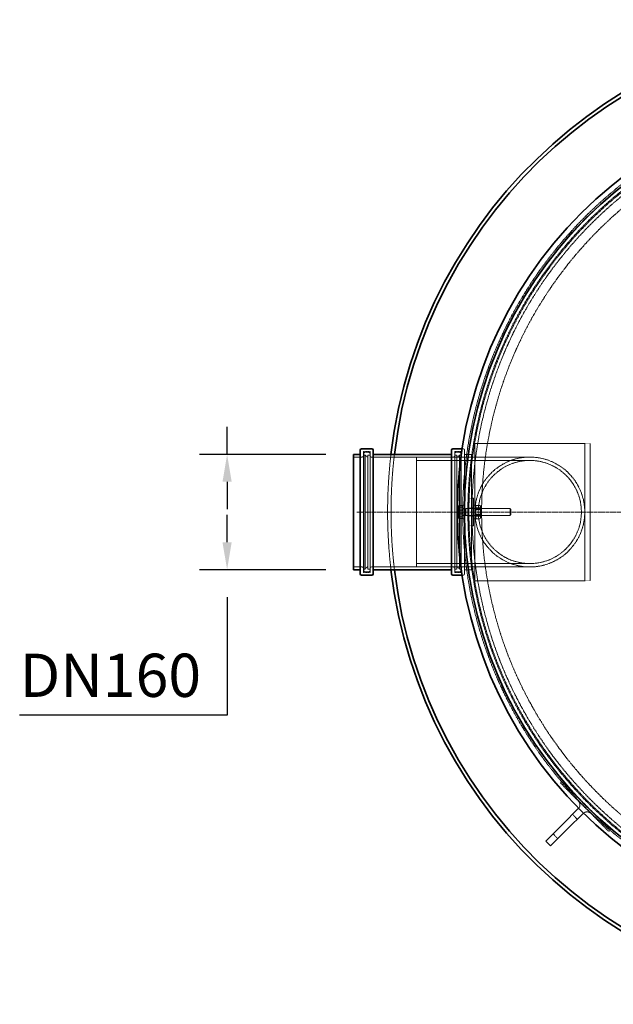
# Model space of a CAD drawing. Units: millimetres. Extents: x 237238 to 259213, y 160248 to 174542.
# Drawn here: x 238393 to 239258, y 168265 to 169699 of the extents above; entities that cross this region are included whole.
import ezdxf

# ---------------------------------------------------------------- set-up
doc = ezdxf.new("R2010")
doc.units = ezdxf.units.MM
for name, pattern in [('CHAIN', [0.3543, 0.2362, -0.0295, 0.0591, -0.0295]), ('DASH_DOT', [0.182, 0.1181, -0.0295, 0.0049, -0.0295]), ('DASHED_SPACE', [0.2067, 0.1654, -0.0413])]:
    doc.linetypes.add(name, pattern=pattern)
doc.layers.get('DEFPOINTS').update_dxf_attribs({"color": 250})
doc.layers.add('Center Mark (ISO)', color=1, linetype='DASH_DOT', lineweight=9, true_color=0xff0000)
doc.layers.add('Hidden (ISO)', color=7, linetype='DASHED_SPACE', lineweight=9, true_color=0x0080c0)
doc.layers.add('kote', color=252, linetype='Continuous', lineweight=9)
doc.layers.add('Visible (ISO)', color=7, linetype='Continuous', lineweight=35)
doc.styles.get("Standard").update_dxf_attribs({"font": 'ISOCP.SHX'})
doc.styles.add('Styl textu40', font='arial.ttf')
doc.dimstyles.new('VARIABEL-ST', dxfattribs={"dimscale": 40, "dimtxt": 7, "dimasz": 2.5, "dimexe": 1, "dimexo": 1, "dimgap": 0.6, "dimtad": 1, "dimdsep": 46, "dimtxsty": 'Standard', "dimcen": 0, "dimclrd": 256, "dimclre": 256, "dimclrt": 5, "dimadec": 0, "dimazin": 0, "dimtp": 0.1, "dimtm": 0.1, "dimtfac": 0.71, "dimtdec": 3, "dimtmove": 0, "dimatfit": 3, "dimfxl": 1, "dimtzin": 0, "dimarcsym": 0})

# ---------------------------------------------------------------- blocks, each defined once
blk = doc.blocks.new('*D80')
at = {"layer": 'DEFPOINTS', "color": 0, "transparency": 16777216}
for p in [(238695, 169065.6), (238879, 169065.6), (238879, 168897.6)]:
    blk.add_point(p, dxfattribs=at)
at = {"layer": 'kote', "lineweight": -2, "transparency": 16777216}
for p, q in [((238695, 169065.6), (238695, 169105.6)), ((238839, 169065.6), (238655, 169065.6)), ((238695, 169025.6), (238695, 168985.6)), ((238695, 168937.6), (238695, 168977.6)), ((238839, 168897.6), (238655, 168897.6)), ((238695, 168857.6), (238695, 168685.7)), ((238695, 168685.7), (238392.7, 168685.7))]:
    blk.add_line(p, q, dxfattribs=at)
at = {"layer": 'kote', "transparency": 16777216}
for points in [[(238688.3, 169025.6), (238701.7, 169025.6), (238695, 169065.6)], [(238688.3, 168937.6), (238701.7, 168937.6), (238695, 168897.6)]]:
    blk.add_solid(points, dxfattribs=at)
at = {"layer": 'kote', "transparency": 16777216, "insert": (238392.7, 168775.3), "char_height": 60, "attachment_point": 1, "style": 'Styl textu40'}
blk.add_mtext(' \\fTahoma|b0|i0;\\H63.0000;DN160', dxfattribs=at)

msp = doc.modelspace()

# ---------------------------------------------------------------- linework, layer by layer
at = {"layer": 'Center Mark (ISO)', "color": 1, "linetype": 'CHAIN', "ltscale": 23.990969}
msp.add_line((240407.9, 168981.6), (238883.9, 168981.6), dxfattribs=at)
at = {"layer": 'Hidden (ISO)', "color": 0, "ltscale": 12.384211}
for p, q in [((238893.7, 169069.6), (238893.7, 168893.6)), ((238903.3, 169069.6), (238903.3, 168893.6)), ((239026.7, 169069.6), (239026.7, 168893.6)), ((239036.3, 169069.6), (239036.3, 168893.6))]:
    msp.add_line(p, q, dxfattribs=at)
at = {"layer": 'Hidden (ISO)', "color": 0, "ltscale": 1.015738}
for p, q in [((238903.3, 169069.6), (238893.7, 169069.6)), ((239036.3, 169069.6), (239026.7, 169069.6)), ((238903.3, 168893.6), (238893.7, 168893.6)), ((239036.3, 168893.6), (239026.7, 168893.6))]:
    msp.add_line(p, q, dxfattribs=at)
at = {"layer": 'Hidden (ISO)', "color": 0, "ltscale": 0.528982}
for p, q in [((238896.3, 169068.6), (238901.3, 169068.6)), ((239033.7, 169068.6), (239028.7, 169068.6)), ((238896.3, 168894.6), (238901.3, 168894.6)), ((239033.7, 168894.6), (239028.7, 168894.6))]:
    msp.add_line(p, q, dxfattribs=at)
at = {"layer": 'Hidden (ISO)', "color": 0, "ltscale": 0.156845}
for p, q in [((239039, 169073.6), (239037.5, 169073.6)), ((239039, 168889.6), (239037.5, 168889.6))]:
    msp.add_line(p, q, dxfattribs=at)
at = {"layer": 'Hidden (ISO)', "color": 0, "ltscale": 11.767903}
for p, q in [((239041, 169071.6), (239041, 168991.6)), ((239041, 168971.6), (239041, 168891.6))]:
    msp.add_line(p, q, dxfattribs=at)
at = {"layer": 'Hidden (ISO)', "color": 0, "ltscale": 10.750954}
for p, q in [((239056.2, 169081.6), (239056.2, 168881.6)), ((239216.2, 169081.6), (239216.2, 168881.6)), ((239224.2, 169081.6), (239224.2, 168881.6))]:
    msp.add_line(p, q, dxfattribs=at)
at = {"layer": 'Hidden (ISO)', "color": 0, "ltscale": 10.213407}
for p, q in [((239056.2, 169081.6), (239208.2, 169081.6)), ((239056.2, 168881.6), (239208.2, 168881.6))]:
    msp.add_line(p, q, dxfattribs=at)
at = {"layer": 'Hidden (ISO)', "color": 0, "ltscale": 1.329629}
for p, q in [((239208.2, 169081.6), (239216.2, 169081.6)), ((239208.2, 168881.6), (239216.2, 168881.6))]:
    msp.add_line(p, q, dxfattribs=at)
at = {"layer": 'Hidden (ISO)', "color": 0, "ltscale": 0.846432}
for p, q in [((239216.2, 169081.6), (239224.2, 169081.6)), ((239054.2, 169001.6), (239046.2, 169001.6)), ((239054.2, 168987.6), (239046.2, 168987.6)), ((239054.2, 168975.6), (239046.2, 168975.6)), ((239054.2, 168961.6), (239046.2, 168961.6)), ((239216.2, 168881.6), (239224.2, 168881.6))]:
    msp.add_line(p, q, dxfattribs=at)
at = {"layer": 'Hidden (ISO)', "color": 0, "ltscale": 1.343769}
for p, q in [((238891.7, 169061.6), (238879, 169061.6)), ((239051, 169061.6), (239038.3, 169061.6)), ((238891.7, 168901.6), (238879, 168901.6)), ((239051, 168901.6), (239038.3, 168901.6))]:
    msp.add_line(p, q, dxfattribs=at)
at = {"layer": 'Hidden (ISO)', "color": 0, "ltscale": 11.962021}
for p, q in [((238894.3, 168896.6), (238894.3, 169066.6)), ((239035.7, 169066.6), (239035.7, 168896.6))]:
    msp.add_line(p, q, dxfattribs=at)
at = {"layer": 'Hidden (ISO)', "color": 0, "ltscale": 0.211533}
for p, q in [((238894.3, 169064.6), (238896.3, 169064.6)), ((239035.7, 169064.6), (239033.7, 169064.6)), ((238894.3, 168898.6), (238896.3, 168898.6)), ((239035.7, 168898.6), (239033.7, 168898.6))]:
    msp.add_line(p, q, dxfattribs=at)
at = {"layer": 'Hidden (ISO)', "color": 0, "ltscale": 11.680562}
for p, q in [((238896.3, 168898.6), (238896.3, 169064.6)), ((238900.3, 168898.6), (238900.3, 169064.6)), ((239029.7, 169064.6), (239029.7, 168898.6)), ((239033.7, 169064.6), (239033.7, 168898.6))]:
    msp.add_line(p, q, dxfattribs=at)
at = {"layer": 'Hidden (ISO)', "color": 0, "ltscale": 0.598488}
for p, q in [((238900.3, 169060.6), (238896.3, 169064.6)), ((239029.7, 169060.6), (239033.7, 169064.6)), ((238900.3, 168902.6), (238896.3, 168898.6)), ((239029.7, 168902.6), (239033.7, 168898.6))]:
    msp.add_line(p, q, dxfattribs=at)
at = {"layer": 'Hidden (ISO)', "color": 0, "ltscale": 0.317349}
for p, q in [((238900.3, 169064.6), (238903.3, 169064.6)), ((239029.7, 169064.6), (239026.7, 169064.6)), ((238900.3, 168898.6), (238903.3, 168898.6)), ((239029.7, 168898.6), (239026.7, 168898.6)), ((239182.8, 168589.3), (239180.7, 168587.1)), ((239253.5, 168518.5), (239251.4, 168516.4))]:
    msp.add_line(p, q, dxfattribs=at)
at = {"layer": 'Hidden (ISO)', "color": 0, "ltscale": 10.6972}
for p, q in [((239024.7, 169061.6), (238905.3, 169061.6)), ((239024.7, 168901.6), (238905.3, 168901.6))]:
    msp.add_line(p, q, dxfattribs=at)
at = {"layer": 'Hidden (ISO)', "color": 0, "ltscale": 11.258373}
msp.add_line((238971.2, 168901.6), (238971.2, 169061.6), dxfattribs=at)
at = {"layer": 'Hidden (ISO)', "color": 0, "ltscale": 11.086922}
for p, q in [((239136.2, 169061.6), (238971.2, 169061.6)), ((239136.2, 169056.7), (238971.2, 169056.7)), ((239136.2, 168906.5), (238971.2, 168906.5)), ((239136.2, 168901.6), (238971.2, 168901.6))]:
    msp.add_line(p, q, dxfattribs=at)
at = {"layer": 'Hidden (ISO)', "color": 0, "ltscale": 1.058065}
for p, q in [((239051, 169065.6), (239041, 169065.6)), ((239051, 168897.6), (239041, 168897.6)), ((239205.4, 168534.1), (239198.4, 168541.2)), ((239177.1, 168505.8), (239170.1, 168512.9))]:
    msp.add_line(p, q, dxfattribs=at)
at = {"layer": 'Hidden (ISO)', "color": 0, "ltscale": 0.523034}
for p, q in [((239051.2, 169061.6), (239046.3, 169061.6)), ((239051.2, 168901.6), (239046.3, 168901.6))]:
    msp.add_line(p, q, dxfattribs=at)
at = {"layer": 'Hidden (ISO)', "color": 0, "ltscale": 11.821292}
msp.add_line((239051, 169065.6), (239051, 168897.6), dxfattribs=at)
at = {"layer": 'Hidden (ISO)', "color": 0, "ltscale": 4.232559}
for p, q in [((239046.2, 169001.6), (239046.2, 168961.6)), ((239054.2, 168961.6), (239054.2, 169001.6))]:
    msp.add_line(p, q, dxfattribs=at)
at = {"layer": 'Hidden (ISO)', "color": 0, "ltscale": 0.037712}
for p, q in [((239032.1, 168990.1), (239032.3, 168990.4)), ((239032.1, 168973.1), (239032.3, 168972.8))]:
    msp.add_line(p, q, dxfattribs=at)
at = {"layer": 'Hidden (ISO)', "color": 0, "ltscale": 0.702682}
msp.add_line((239032.1, 168990.1), (239032.1, 168987.7), dxfattribs=at)
at = {"layer": 'Hidden (ISO)', "color": 0, "ltscale": 0.941791}
for p, q in [((239032.1, 168987.7), (239032.1, 168979.5)), ((239032.1, 168979.5), (239032.1, 168973.4))]:
    msp.add_line(p, q, dxfattribs=at)
at = {"layer": 'Hidden (ISO)', "color": 0, "ltscale": 0.533301}
for p, q in [((239037.9, 168991.1), (239032.8, 168991.1)), ((239037.9, 168988.5), (239032.8, 168988.5)), ((239037.9, 168984.2), (239032.8, 168984.2)), ((239037.9, 168979.1), (239032.8, 168979.1)), ((239037.9, 168974.7), (239032.8, 168974.7)), ((239037.9, 168972.1), (239032.8, 168972.1))]:
    msp.add_line(p, q, dxfattribs=at)
at = {"layer": 'Hidden (ISO)', "color": 0, "ltscale": 1.038484}
for p, q in [((239037.9, 168991.1), (239037.9, 168984.2)), ((239037.9, 168984.2), (239037.9, 168974.7)), ((239037.9, 168974.7), (239037.9, 168972.1))]:
    msp.add_line(p, q, dxfattribs=at)
at = {"layer": 'Hidden (ISO)', "color": 0, "ltscale": 0.0634}
for p, q in [((239037.9, 168989.3), (239038.5, 168989.3)), ((239037.9, 168973.9), (239038.5, 168973.9))]:
    msp.add_line(p, q, dxfattribs=at)
at = {"layer": 'Hidden (ISO)', "color": 0, "ltscale": 3.324223}
for p, q in [((239038.5, 168991.6), (239038.5, 168971.6)), ((239041, 168991.6), (239041, 168971.6)), ((239056.7, 168991.6), (239056.7, 168971.6))]:
    msp.add_line(p, q, dxfattribs=at)
at = {"layer": 'Hidden (ISO)', "color": 0, "ltscale": 0.264441}
for p, q in [((239038.5, 168991.6), (239041, 168991.6)), ((239038.5, 168986.9), (239041, 168986.9)), ((239054.2, 168991.6), (239056.7, 168991.6)), ((239054.2, 168986.9), (239056.7, 168986.9)), ((239038.5, 168976.4), (239041, 168976.4)), ((239038.5, 168971.6), (239041, 168971.6)), ((239054.2, 168976.4), (239056.7, 168976.4)), ((239054.2, 168971.6), (239056.7, 168971.6))]:
    msp.add_line(p, q, dxfattribs=at)
at = {"layer": 'Hidden (ISO)', "color": 0, "ltscale": 0.378694}
for p, q in [((239038.5, 168986.2), (239042.1, 168986.2)), ((239038.5, 168977), (239042.1, 168977))]:
    msp.add_line(p, q, dxfattribs=at)
at = {"layer": 'Hidden (ISO)', "color": 0, "ltscale": 0.106334}
for p, q in [((239042.1, 168986.2), (239043, 168986.6)), ((239042.1, 168977), (239043, 168976.6))]:
    msp.add_line(p, q, dxfattribs=at)
at = {"layer": 'Hidden (ISO)', "color": 0, "ltscale": 1.527111}
msp.add_line((239042.1, 168977), (239042.1, 168986.2), dxfattribs=at)
at = {"layer": 'Hidden (ISO)', "color": 0, "ltscale": 1.662061}
for p, q in [((239043, 168976.6), (239043, 168986.6)), ((239107.6, 168976.6), (239107.6, 168986.6))]:
    msp.add_line(p, q, dxfattribs=at)
at = {"layer": 'Hidden (ISO)', "color": 0, "ltscale": 6.833499}
for p, q in [((239043, 168986.6), (239107.6, 168986.6)), ((239043, 168976.6), (239107.6, 168976.6))]:
    msp.add_line(p, q, dxfattribs=at)
at = {"layer": 'Hidden (ISO)', "color": 0, "ltscale": 0.182629}
for p, q in [((239056.7, 168989.3), (239057.6, 168990.8)), ((239064.7, 168989.3), (239063.9, 168990.8)), ((239056.7, 168974), (239057.6, 168972.5)), ((239064.7, 168974), (239063.9, 168972.5))]:
    msp.add_line(p, q, dxfattribs=at)
at = {"layer": 'Hidden (ISO)', "color": 0, "ltscale": 0.099103}
for p, q in [((239057.2, 168985.8), (239056.7, 168986.6)), ((239064.2, 168985.8), (239064.7, 168986.6)), ((239057.2, 168977.4), (239056.7, 168976.6)), ((239064.2, 168977.4), (239064.7, 168976.6))]:
    msp.add_line(p, q, dxfattribs=at)
at = {"layer": 'Hidden (ISO)', "color": 0, "ltscale": 1.392126}
for p, q in [((239057.2, 168977.4), (239057.2, 168985.8)), ((239064.2, 168985.8), (239064.2, 168977.4))]:
    msp.add_line(p, q, dxfattribs=at)
at = {"layer": 'Hidden (ISO)', "color": 0, "ltscale": 0.747229}
for p, q in [((239064.2, 168985.8), (239057.2, 168985.8)), ((239064.2, 168977.4), (239057.2, 168977.4))]:
    msp.add_line(p, q, dxfattribs=at)
at = {"layer": 'Hidden (ISO)', "color": 0, "ltscale": 0.581904}
for p, q in [((239063.5, 168991.3), (239058, 168991.3)), ((239063.5, 168987.7), (239058, 168987.7)), ((239063.5, 168985.3), (239058, 168985.3)), ((239063.5, 168978), (239058, 168978)), ((239063.5, 168975.5), (239058, 168975.5)), ((239063.5, 168971.9), (239058, 168971.9))]:
    msp.add_line(p, q, dxfattribs=at)
at = {"layer": 'Hidden (ISO)', "color": 0, "ltscale": 2.543007}
msp.add_line((239064.7, 168974), (239064.7, 168989.3), dxfattribs=at)
at = {"layer": 'Hidden (ISO)', "color": 0, "ltscale": 0.137609}
for p, q in [((239108.5, 168985.7), (239107.6, 168986.6)), ((239108.5, 168977.6), (239107.6, 168976.6))]:
    msp.add_line(p, q, dxfattribs=at)
at = {"layer": 'Hidden (ISO)', "color": 0, "ltscale": 1.356166}
msp.add_line((239108.5, 168985.7), (239108.5, 168977.6), dxfattribs=at)
at = {"layer": 'Hidden (ISO)', "color": 0, "ltscale": 0.239009}
msp.add_line((239032.1, 168973.4), (239032.1, 168973.1), dxfattribs=at)
at = {"layer": 'Hidden (ISO)', "color": 0, "ltscale": 13.438693}
for p, q in [((239180.7, 168587.1), (239251.4, 168516.4)), ((239253.5, 168518.5), (239182.8, 168589.3))]:
    msp.add_line(p, q, dxfattribs=at)
at = {"layer": 'Hidden (ISO)', "color": 0, "ltscale": 11.658173}
msp.add_circle((239645.9, 168981.6), 607.5, dxfattribs=at)
at = {"layer": 'Hidden (ISO)', "color": 0, "ltscale": 11.608278}
msp.add_circle((239645.9, 168981.6), 604.9, dxfattribs=at)
at = {"layer": 'Hidden (ISO)', "color": 0, "ltscale": 11.646592}
msp.add_circle((239645.9, 168981.6), 600, dxfattribs=at)
at = {"layer": 'Hidden (ISO)', "color": 0, "ltscale": 11.617476}
msp.add_circle((239645.9, 168981.6), 598.5, dxfattribs=at)
at = {"layer": 'Hidden (ISO)', "color": 0, "ltscale": 11.664265}
msp.add_circle((239645.9, 168981.6), 594, dxfattribs=at)
at = {"layer": 'Hidden (ISO)', "color": 0, "ltscale": 11.660458}
msp.add_circle((239645.9, 168981.6), 580, dxfattribs=at)
at = {"layer": 'Hidden (ISO)', "color": 0, "ltscale": 11.734506}
msp.add_circle((239136.2, 168981.6), 80, dxfattribs=at)
msp.add_circle((239136.2, 168981.6), 80, dxfattribs=at)
at = {"layer": 'Hidden (ISO)', "color": 0, "ltscale": 11.863134}
msp.add_circle((239136.2, 168981.6), 75.1, dxfattribs=at)
msp.add_circle((239136.2, 168981.6), 75.1, dxfattribs=at)
at = {"layer": 'Hidden (ISO)', "color": 0, "ltscale": 0.332332}
for centre, start, end in [((238896.3, 169066.6), 90, 180), ((238901.3, 169066.6), 0, 90), ((239028.7, 169066.6), 90, 180), ((239033.7, 169066.6), 0, 90), ((239039, 169071.6), 0, 90), ((238891.7, 169063.6), 270, 0), ((238905.3, 169063.6), 180, 270), ((239024.7, 169063.6), 270, 0), ((239038.3, 169063.6), 180, 270), ((238891.7, 168899.6), 0, 90), ((238896.3, 168896.6), 180, 270), ((238901.3, 168896.6), 270, 0), ((238905.3, 168899.6), 90, 180), ((239024.7, 168899.6), 0, 90), ((239028.7, 168896.6), 180, 270), ((239033.7, 168896.6), 270, 0), ((239038.3, 168899.6), 90, 180), ((239039, 168891.6), 270, 0)]:
    msp.add_arc(centre, 2, start, end, dxfattribs=at)
at = {"layer": 'Hidden (ISO)', "color": 0, "ltscale": 11.314486}
msp.add_arc((239645.9, 168981.6), 717, 173.2721, 186.7279, dxfattribs=at)
at = {"layer": 'Hidden (ISO)', "color": 0, "ltscale": 11.314854}
msp.add_arc((239645.9, 168981.6), 712, 173.2246, 186.7754, dxfattribs=at)
at = {"layer": 'Hidden (ISO)', "color": 0, "ltscale": 1.551067}
for centre, start, end in [((239201.2, 168555.3), 319.4486, 45), ((239219.6, 168536.9), 45, 130.5514)]:
    msp.add_arc(centre, 8, start, end, dxfattribs=at)
at = {"layer": 'Hidden (ISO)', "color": 0, "ltscale": 0.527147}
for points in [[(239032.8, 168991.1), (239032.1, 168989.3), (239032.1, 168987.7)], [(239032.1, 168989.8), (239032.1, 168990.4), (239032.8, 168991.1)], [(239032.8, 168988.5), (239032.1, 168989.2), (239032.1, 168989.8)], [(239032.1, 168983.8), (239032.1, 168986), (239032.8, 168988.5)], [(239032.1, 168987.7), (239032.1, 168986.1), (239032.8, 168984.2)], [(239032.8, 168984.2), (239032.1, 168981.7), (239032.1, 168979.5)], [(239032.8, 168979.1), (239032.1, 168981.6), (239032.1, 168983.8)], [(239032.1, 168979.5), (239032.1, 168977.3), (239032.8, 168974.7)], [(239032.1, 168975.6), (239032.1, 168977.2), (239032.8, 168979.1)], [(239032.8, 168972.1), (239032.1, 168974), (239032.1, 168975.6)], [(239032.8, 168974.7), (239032.1, 168974), (239032.1, 168973.4)], [(239032.1, 168973.4), (239032.1, 168972.8), (239032.8, 168972.1)]]:
    msp.add_rational_spline(points, [1, 1.0379548493, 1], degree=2, dxfattribs=at)
at = {"layer": 'Hidden (ISO)', "color": 0, "ltscale": 1.054394}
for points in [[(239058, 168991.3), (239056.5, 168989.5), (239058, 168987.7)], [(239058, 168985.3), (239056.5, 168988.3), (239058, 168991.3)], [(239058, 168987.7), (239056.5, 168982.9), (239058, 168978)], [(239058, 168975.5), (239056.5, 168980.4), (239058, 168985.3)], [(239063.5, 168987.7), (239064.9, 168989.5), (239063.5, 168991.3)], [(239063.5, 168991.3), (239064.9, 168988.3), (239063.5, 168985.3)], [(239063.5, 168978), (239064.9, 168982.9), (239063.5, 168987.7)], [(239063.5, 168985.3), (239064.9, 168980.4), (239063.5, 168975.5)], [(239058, 168978), (239056.5, 168975), (239058, 168971.9)], [(239058, 168971.9), (239056.5, 168973.7), (239058, 168975.5)], [(239063.5, 168971.9), (239064.9, 168975), (239063.5, 168978)], [(239063.5, 168975.5), (239064.9, 168973.7), (239063.5, 168971.9)]]:
    msp.add_rational_spline(points, [1, 1.15470053838, 1], degree=2, dxfattribs=at)
at = {"layer": 'Visible (ISO)', "color": 0}
for p, q in [((238889, 168891.6), (238889, 169071.6)), ((238906, 169073.6), (238891, 169073.6)), ((238908, 169071.6), (238908, 168891.6)), ((239022, 168891.6), (239022, 169071.6)), ((239037.5, 169073.6), (239024, 169073.6)), ((238879, 169065.6), (238879, 168897.6)), ((238889, 169065.6), (238879, 169065.6)), ((239022, 169065.6), (238908, 169065.6)), ((238889, 168897.6), (238879, 168897.6)), ((239022, 168897.6), (238908, 168897.6)), ((238906, 168889.6), (238891, 168889.6)), ((239037.5, 168889.6), (239024, 168889.6)), ((239206.8, 168549.7), (239184.2, 168527)), ((239213.9, 168542.6), (239191.3, 168520)), ((239159.5, 168502.3), (239184.2, 168527)), ((239191.3, 168520), (239166.5, 168495.2)), ((239166.5, 168495.2), (239159.5, 168502.3))]:
    msp.add_line(p, q, dxfattribs=at)
for radius in [615.3, 605.1]:
    msp.add_circle((239645.9, 168981.6), radius, dxfattribs=at)
for centre, radius, start, end in [((239645.9, 168981.6), 717, 6.7279, 173.2721), ((239645.9, 168981.6), 712, 6.7754, 173.2246), ((238891, 169071.6), 2, 90, 180), ((238906, 169071.6), 2, 0, 90), ((239024, 169071.6), 2, 90, 180), ((239645.9, 168981.6), 717, 186.7279, 353.2721), ((239645.9, 168981.6), 712, 186.7754, 353.2246), ((238891, 168891.6), 2, 180, 270), ((238906, 168891.6), 2, 270, 0), ((239024, 168891.6), 2, 180, 270), ((239201.2, 168555.3), 8, 315, 319.4486), ((239219.6, 168536.9), 8, 130.5514, 135)]:
    msp.add_arc(centre, radius, start, end, dxfattribs=at)

# ---------------------------------------------------------------- dimensions: what is measured, and where the dimension line sits
at = {"layer": 'kote'}
dim = msp.add_linear_dim(base=(238695, 169065.6), p1=(238879, 168897.6), p2=(238879, 169065.6), angle=90, text=' \\fTahoma|b0|i0;\\H63.0000;DN160', dimstyle='VARIABEL-ST', override={"dimtxt": 1.5, "dimasz": 1, "dimtoh": 1, "dimdec": 0, "dimpost": '<>', "dimtxsty": 'Styl textu40', "dimclrt": 256, "dimtofl": 0, "dimatfit": 0}, dxfattribs=at)
dim.commit()
dim.dimension.update_dxf_attribs({"geometry": '*D80', "text_midpoint": (238531.9, 168685.7), "dimtype": 160})

doc.saveas('drawing.dxf')
